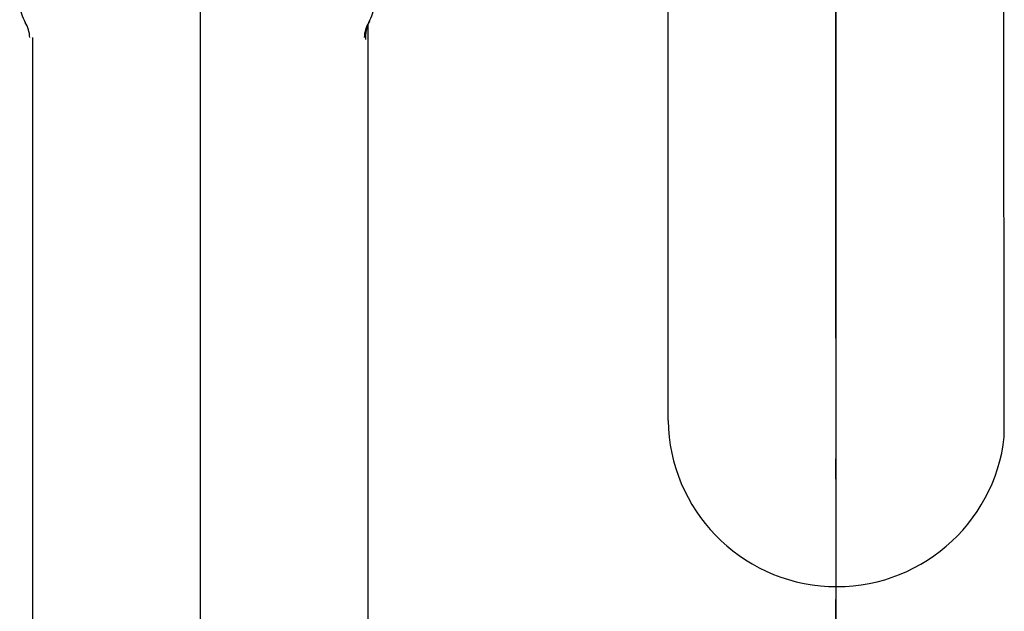
# Model space of a CAD drawing. Extents: x 26789 to 50874, y -3116 to 19000.
# Drawn here: x 35087 to 35180, y -1517 to -1461 of the extents above; entities that cross this region are included whole.
import ezdxf

# ---------------------------------------------------------------- set-up
doc = ezdxf.new("R2010")
doc.units = 0
doc.header["$LTSCALE"] = 15
doc.linetypes.add('CENTER3', pattern=[8, 5, -1, 1, -1])
doc.linetypes.add('ISO-10______', pattern=[4.699, 3.048, -0.762, 0.127, -0.762])
for name, color, linetype in [('__', 7, 'CONTINUOUS'), ('__-1', 7, 'CONTINUOUS'), ('SAKUZU', 7, 'CONTINUOUS')]:
    doc.layers.add(name, color=color, linetype=linetype)

# ---------------------------------------------------------------- blocks, each defined once
blk = doc.blocks.new('____-923')
at = {"layer": '__', "color": 7, "linetype": 'CONTINUOUS'}
for p, q in [((34437.183, -21634.842), (34437.183, -21560.088)), ((34469.029, -21636.367), (34468.933, -21560.088)), ((34408.726, -21597.339), (34408.726, -22037.228)), ((34376.976, -21598.542), (34376.976, -22037.228))]:
    blk.add_line(p, q, dxfattribs=at)
at = {"layer": '__', "color": 4, "linetype": 'CENTER3'}
blk.add_line((34392.851, -21581.607), (34392.851, -22090.156), dxfattribs=at)
at = {"layer": '__', "color": 7, "linetype": 'CONTINUOUS'}
for centre, radius, start, end in [((34379.458, -21595.191), 3.7, 183.09858, 211.02614), ((34405.658, -21595.191), 3.7, 328.97386, 356.90142), ((34373.717, -21598.645), 3, 1.96821, 31.02614), ((34411.399, -21598.645), 3, 148.97386, 178.03179), ((34411.514, -21598.447), 3, 150.92622, 185.26745)]:
    blk.add_arc(centre, radius, start, end, dxfattribs=at)
at = {"layer": '__'}
blk.add_arc((34453.154, -21634.604), 15.973, 180.85159, 353.66243, dxfattribs=at)
blk = doc.blocks.new('____-925')
at = {"layer": '__', "color": 7}
blk.add_blockref('____-923', (0, 0), dxfattribs=at)
blk = doc.blocks.new('____-926')
at = {"layer": '__', "color": 7}
blk.add_blockref('____-925', (0, 0), dxfattribs=at)
blk = doc.blocks.new('_____-10_3D')
at = {"layer": '__', "color": 7}
blk.add_blockref('____-926', (0, 0), dxfattribs=at)
blk = doc.blocks.new('______-10_3D-1')
at = {"layer": 'SAKUZU', "color": 22, "linetype": 'ISO-10______'}
blk.add_line((34453.058, -22120.437), (34453.058, -19886.172), dxfattribs=at)
blk = doc.blocks.new('____-1000')
at = {"layer": '__-1'}
blk.add_line((760.747, -209.9391), (760.747, -217.1205), dxfattribs=at)
blk = doc.blocks.new('____-1071')
at = {"layer": '__-1'}
blk.add_blockref('____-1000', (0, 0), dxfattribs=at)

msp = doc.modelspace()

# ---------------------------------------------------------------- block references
at = {"layer": '__', "color": 7}
for name in ['______-10_3D-1', '_____-10_3D']:
    msp.add_blockref(name, (711.225, 20135.914), dxfattribs=at)
at = {"layer": '__', "color": 7, "xscale": 15, "yscale": 15, "zscale": 15}
msp.add_blockref('____-1071', (23753.082, 1715.177), dxfattribs=at)

doc.saveas('drawing.dxf')
